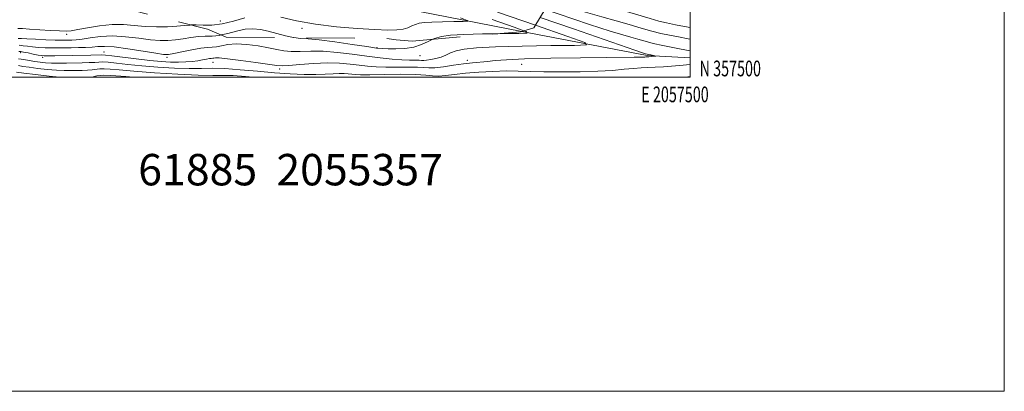
# Model space of a CAD drawing. Extents: x 2054800 to 2057700, y 357300 to 360200.
# Drawn here: x 2057073 to 2057700, y 357300 to 357537 of the extents above; entities that cross this region are included whole.
import ezdxf
from ezdxf.enums import TextEntityAlignment as Align

# ---------------------------------------------------------------- set-up
doc = ezdxf.new("R2010")
doc.units = 0
doc.header["$MEASUREMENT"] = 0
doc.linetypes.add('DGN Style 2', pattern=[51.195507, 30.717304, -20.478203])
doc.linetypes.add('DGN Style 3', pattern=[71.67371, 51.195507, -20.478203])
for name, color, linetype, lineweight in [('32000', 7, 'Continuous', 0), ('32001', 7, 'Continuous', 0), ('DTM HARD BREAKLINE', 7, 'Continuous', 0), ('DTM OBSCURED BREAKLINE', 7, 'Continuous', 0), ('DTM OBSCURED SPOT', 7, 'Continuous', 0), ('DTM SPOT ELEVATION', 2, 'Continuous', 13), ('INDEX CONTOUR', 41, 'Continuous', 13), ('INTERMEDIATE CONTOUR', 44, 'Continuous', 0), ('INTERMEDIATE CONTOUR DASHED', 44, 'DGN Style 3', 0), ('OBSCURED GROUND BOUNDARY', 84, 'DGN Style 2', 0), ('TEXT 20', 7, 'Continuous', 0)]:
    doc.layers.add(name, color=color, linetype=linetype, lineweight=lineweight)
doc.styles.add('Style-WORKING', font='WORKING.shx')

msp = doc.modelspace()

# ---------------------------------------------------------------- linework, layer by layer
at = {"layer": '32000', "flags": 128}
for points in [[(2054800, 357300), (2057700, 357300), (2057700, 360200), (2054800, 360200), (2054800, 357300)], [(2055000, 357500), (2057500, 357500), (2057500, 360000), (2055000, 360000), (2055000, 357500)]]:
    msp.add_lwpolyline(points, dxfattribs=at)
at = {"layer": 'DTM HARD BREAKLINE'}
for points in [[(2057472.69, 357513.66, 950.23), (2057392.833, 357529.131, 954.326)], [(2057472.69, 357513.66, 950.23), (2057500, 357512.32, 949.159)]]:
    msp.add_polyline3d(points, dxfattribs=at)
at = {"layer": 'DTM OBSCURED BREAKLINE'}
msp.add_polyline3d([(2057392.833, 357529.131, 954.326), (2057309.32, 357545.31, 958.61), (2057191.07, 357569.25, 959.42), (2057109.78, 357583.85, 964.17)], dxfattribs=at)
at = {"layer": 'DTM OBSCURED SPOT'}
for p in [(2057201.05, 357535.62, 957.11), (2057253.01, 357531.15, 955.66)]:
    msp.add_point(p, dxfattribs=at)
at = {"layer": 'DTM SPOT ELEVATION'}
for p in [(2057103.06, 357527.24, 955.56), (2057300.79, 357518.72, 954.13), (2057073.94, 357515.62, 949.6), (2057087.93, 357512.51, 949.6), (2057126.9, 357515.88, 950.72), (2057167, 357512.66, 951.67), (2057328.159, 357513.725, 953.312), (2057196.21, 357509.42, 949.28), (2057238.76, 357505.22, 949.66), (2057358.13, 357510.78, 950.53), (2057392.833, 357508.219, 949.089)]:
    msp.add_point(p, dxfattribs=at)
at = {"layer": 'INDEX CONTOUR'}
msp.add_polyline3d([(2057072.629, 357516.295, 950), (2057073.915, 357516.256, 950), (2057075.723, 357515.959, 950), (2057078.575, 357515.375, 950), (2057081.909, 357514.669, 950), (2057084.894, 357514.056, 950), (2057086.997, 357513.702, 950), (2057088.889, 357513.569, 950), (2057091.542, 357513.571, 950), (2057095.675, 357513.634, 950), (2057118.622, 357514.025, 950), (2057125.446, 357514.166, 950), (2057127.863, 357514.052, 950), (2057131.914, 357513.606, 950), (2057147.473, 357511.665, 950), (2057156.102, 357510.657, 950), (2057163.344, 357509.946, 950), (2057169.277, 357509.557, 950), (2057174.344, 357509.462, 950), (2057178.905, 357509.627, 950), (2057183.001, 357509.981, 950), (2057186.591, 357510.449, 950), (2057189.636, 357510.951, 950), (2057192.102, 357511.408, 950), (2057193.959, 357511.737, 950), (2057195.2211, 357511.891, 950), (2057196.096, 357511.952, 950), (2057196.838, 357512.035, 950), (2057197.8741, 357512.188, 950), (2057200.318, 357512.184, 950), (2057205.453, 357511.73, 950), (2057213.902, 357510.653, 950), (2057223.625, 357509.272, 950), (2057236.951, 357507.286, 950), (2057240.352, 357507.0759, 950), (2057244.6229, 357507.356, 950), (2057251.579, 357508.022, 950), (2057260.297, 357508.745, 950), (2057269.169, 357509.135, 950), (2057276.91, 357508.92, 950), (2057283.526, 357508.285, 950), (2057289.345, 357507.529, 950), (2057294.736, 357506.906, 950), (2057300.217, 357506.477, 950), (2057306.345, 357506.259, 950), (2057313.389, 357506.238, 950), (2057320.4659, 357506.2809, 950), (2057326.407, 357506.2301, 950), (2057333.695, 357505.808, 950), (2057337.5079, 357505.953, 950), (2057342.955, 357506.625, 950), (2057349.415, 357507.596, 950), (2057355.849, 357508.53, 950), (2057361.457, 357509.179, 950), (2057370.9761, 357510.034, 950), (2057375.925, 357510.532, 950), (2057383.05, 357511.076, 950), (2057394.476, 357511.579, 950), (2057411.252, 357511.972, 950), (2057430.142, 357512.253, 950), (2057446.836, 357512.435, 950), (2057464.491, 357512.588, 950), (2057467.961, 357512.631, 950), (2057469.971, 357512.693, 950), (2057471.124, 357512.763, 950), (2057471.789, 357512.822, 950), (2057473.794, 357512.95, 950), (2057477.639, 357513.288, 950), (2057478.249, 357513.354, 950), (2057478.243, 357513.423, 950), (2057477.616, 357513.556, 950), (2057474.98, 357514.078, 950), (2057473.652, 357514.3549, 950), (2057472.719, 357514.5689, 950), (2057471.618, 357514.868, 950), (2057470.414, 357515.253, 950), (2057464.882, 357517.15, 950), (2057425.67, 357530.783, 950), (2057404.507, 357537.99, 950)], dxfattribs=at)
at = {"layer": 'INTERMEDIATE CONTOUR'}
for points in [[(2057500, 357531.531, 944), (2057498.698, 357531.787, 944), (2057490.626, 357533.372, 944), (2057484.895, 357534.521, 944), (2057480.181, 357535.6211, 944), (2057474.5, 357537.212, 944), (2057455.807, 357542.863, 944), (2057443.657, 357546.394, 944), (2057430.591, 357549.976, 944), (2057417.699, 357553.428, 944), (2057411.679, 357555.0831, 944)], [(2057500, 357516.632, 948), (2057493.2521, 357517.958, 948), (2057488.919, 357518.8121, 948), (2057482.642, 357520.101, 948), (2057476.568, 357521.46, 948), (2057471.362, 357522.7901, 948), (2057466.767, 357524.09, 948), (2057462.298, 357525.377, 948), (2057457.139, 357526.828, 948), (2057449.154, 357529.243, 948), (2057435.875, 357533.58, 948), (2057415.998, 357540.315, 948), (2057407.617, 357543.101, 948)], [(2057500, 357524.084, 946), (2057498.766, 357524.326, 946), (2057492.565, 357525.5421, 946), (2057486.907, 357526.667, 946), (2057481.412, 357527.861, 946), (2057475.534, 357529.336, 946), (2057468.833, 357531.24, 946), (2057461.287, 357533.476, 946), (2057452.977, 357535.885, 946), (2057443.865, 357538.402, 946), (2057433.427, 357541.335, 946), (2057421.017, 357545.09, 946), (2057410.835, 357548.386, 946)], [(2057071.978, 357531.013, 956), (2057075.027, 357530.882, 956), (2057079.464, 357530.611, 956), (2057092.645, 357529.726, 956), (2057098.667, 357529.376, 956), (2057102.769, 357529.276, 956), (2057106.075, 357529.538, 956), (2057110.249, 357530.263, 956), (2057116.488, 357531.451, 956), (2057124.123, 357532.691, 956), (2057132.022, 357533.471, 956), (2057139.314, 357533.438, 956), (2057146.192, 357532.894, 956), (2057153.112, 357532.299, 956), (2057160.334, 357532.023, 956), (2057167.323, 357532.073, 956), (2057173.351, 357532.361, 956), (2057177.951, 357532.785, 956), (2057181.715, 357533.166, 956), (2057182.372, 357533.191, 956)], [(2057072.982, 357520.247, 952), (2057075.413, 357520.0061, 952), (2057078.145, 357519.609, 952), (2057081.371, 357519.197, 952), (2057085.195, 357518.882, 952), (2057089.391, 357518.678, 952), (2057093.649, 357518.573, 952), (2057097.747, 357518.554, 952), (2057101.815, 357518.593, 952), (2057106.075, 357518.661, 952), (2057110.641, 357518.744, 952), (2057115.213, 357518.878, 952), (2057119.383, 357519.116, 952), (2057123.04, 357519.442, 952), (2057127.252, 357519.574, 952), (2057133.386, 357519.165, 952), (2057142.174, 357518.013, 952), (2057151.832, 357516.5071, 952), (2057159.9459, 357515.18, 952), (2057164.858, 357514.4699, 952), (2057167.94, 357514.428, 952), (2057171.323, 357515.006, 952), (2057176.54, 357516.098, 952), (2057182.744, 357517.35, 952), (2057188.49, 357518.345, 952), (2057192.706, 357518.806, 952), (2057195.808, 357518.992, 952), (2057198.583, 357519.301, 952), (2057201.756, 357519.987, 952), (2057205.792, 357520.736, 952), (2057211.097, 357521.094, 952), (2057217.814, 357520.73, 952), (2057225.063, 357519.82, 952), (2057231.702, 357518.668, 952), (2057236.944, 357517.557, 952), (2057241.411, 357516.691, 952), (2057246.078, 357516.254, 952), (2057251.75, 357516.322, 952), (2057258.57, 357516.537, 952), (2057266.508, 357516.432, 952), (2057275.439, 357515.678, 952), (2057284.846, 357514.497, 952), (2057294.111, 357513.247, 952), (2057302.679, 357512.229, 952), (2057310.241, 357511.496, 952), (2057316.549, 357511.042, 952), (2057321.428, 357510.8399, 952), (2057327.465, 357510.756, 952), (2057329.093, 357510.667, 952), (2057330.477, 357510.611, 952), (2057332.2849, 357510.721, 952), (2057334.985, 357511.109, 952), (2057338.24, 357511.796, 952), (2057341.511, 357512.78, 952), (2057344.449, 357514.029, 952), (2057347.45, 357515.393, 952), (2057351.0991, 357516.691, 952), (2057356.1399, 357517.774, 952), (2057363.96, 357518.629, 952), (2057376.105, 357519.274, 952), (2057393.099, 357519.732, 952), (2057411.381, 357520.034, 952), (2057426.369, 357520.214, 952), (2057434.091, 357520.513, 952), (2057433.014, 357521.996, 952), (2057422.212, 357525.934, 952), (2057401.549, 357533.131, 952)], [(2057072.327, 357524.6479, 954), (2057074.391, 357524.551, 954), (2057077.848, 357524.337, 954), (2057083.393, 357524.062, 954), (2057089.893, 357523.787, 954), (2057095.7561, 357523.575, 954), (2057099.789, 357523.473, 954), (2057102.397, 357523.456, 954), (2057104.381, 357523.481, 954), (2057106.485, 357523.538, 954), (2057109.21, 357523.745, 954), (2057112.997, 357524.252, 954), (2057118.178, 357525.102, 954), (2057124.66, 357525.919, 954), (2057132.241, 357526.223, 954), (2057140.607, 357525.698, 954), (2057148.995, 357524.697, 954), (2057156.529, 357523.74, 954), (2057162.5961, 357523.247, 954), (2057167.632, 357523.25, 954), (2057172.337, 357523.684, 954), (2057177.246, 357524.441, 954), (2057182.23, 357525.258, 954), (2057186.995, 357525.828, 954), (2057191.368, 357525.98, 954), (2057195.667, 357526.064, 954), (2057200.328, 357526.566, 954), (2057201.53, 357526.842, 954)], [(2057247.814, 357525.118, 954), (2057251.922, 357524.622, 954), (2057256.842, 357524.33, 954), (2057263.846, 357523.729, 954), (2057273.796, 357522.452, 954), (2057284.787, 357520.8359, 954), (2057294.2229, 357519.396, 954), (2057300.267, 357518.524, 954), (2057304.131, 357518.125, 954), (2057307.787, 357517.982, 954), (2057312.725, 357517.958, 954), (2057318.503, 357518.251, 954), (2057324.193, 357519.14, 954), (2057329.088, 357520.773, 954), (2057333.349, 357522.765, 954), (2057336.167, 357524.057, 954)], [(2057377.554, 357527.6329, 954), (2057380.5, 357527.682, 954), (2057390.954, 357527.807, 954), (2057396.339, 357528.016, 954), (2057395.587, 357529.05, 954), (2057394.223, 357529.548, 954)], [(2057072.424, 357511.66, 948), (2057075.853, 357511.248, 948), (2057079.36, 357510.64, 948), (2057082.824, 357510.011, 948), (2057086.194, 357509.505, 948), (2057089.682, 357509.151, 948), (2057093.5689, 357508.948, 948), (2057098.047, 357508.888, 948), (2057102.951, 357508.925, 948), (2057112.993, 357509.094, 948), (2057117.473, 357509.197, 948), (2057121.065, 357509.344, 948), (2057123.623, 357509.5281, 948), (2057126.037, 357509.617, 948), (2057129.455, 357509.446, 948), (2057134.795, 357508.907, 948), (2057142.056, 357508.107, 948), (2057151.007, 357507.212, 948), (2057161.25, 357506.378, 948), (2057171.722, 357505.74, 948), (2057181.193, 357505.423, 948), (2057188.895, 357505.472, 948), (2057195.904, 357505.599, 948), (2057203.762, 357505.431, 948), (2057213.551, 357504.716, 948), (2057224.533, 357503.685, 948), (2057235.516, 357502.688, 948), (2057245.496, 357502.01, 948), (2057254.227, 357501.678, 948), (2057261.653, 357501.6549, 948), (2057267.758, 357501.876, 948), (2057272.692, 357502.178, 948), (2057276.644, 357502.372, 948), (2057279.807, 357502.32, 948), (2057282.383, 357502.093, 948), (2057284.579, 357501.811, 948), (2057286.793, 357501.582, 948), (2057290.193, 357501.459, 948), (2057296.142, 357501.477, 948), (2057305.349, 357501.635, 948), (2057315.931, 357501.776, 948), (2057325.349, 357501.704, 948), (2057331.753, 357501.311, 948), (2057336.036, 357500.85, 948), (2057339.773, 357500.661, 948), (2057344.307, 357500.987, 948), (2057350.033, 357501.676, 948), (2057357.112, 357502.477, 948), (2057365.519, 357503.171, 948), (2057374.479, 357503.665, 948), (2057383.034, 357503.899, 948), (2057390.603, 357503.848, 948), (2057398.14, 357503.63, 948), (2057406.978, 357503.4, 948), (2057417.953, 357503.293, 948), (2057429.921, 357503.3791, 948), (2057441.237, 357503.708, 948), (2057450.598, 357504.289, 948), (2057458.044, 357504.963, 948), (2057463.953, 357505.53, 948), (2057468.758, 357505.8499, 948), (2057473.106, 357506.031, 948), (2057477.695, 357506.244, 948), (2057482.977, 357506.6101, 948), (2057493.197, 357507.441, 948), (2057493.225, 357507.461, 948), (2057500, 357508.079, 948)], [(2057072.382, 357507.318, 946), (2057075.322, 357506.849, 946), (2057079.357, 357506.24, 946), (2057084.739, 357505.554, 946), (2057090.797, 357504.906, 946), (2057096.629, 357504.42, 946), (2057101.543, 357504.186, 946), (2057105.684, 357504.1419, 946), (2057109.409, 357504.191, 946), (2057112.987, 357504.258, 946), (2057116.338, 357504.369, 946), (2057119.296, 357504.575, 946), (2057124.211, 357505.182, 946), (2057126.996, 357505.286, 946), (2057130.759, 357505.0709, 946), (2057136.64, 357504.549, 946), (2057145.913, 357503.766, 946), (2057159.1161, 357502.806, 946), (2057173.843, 357501.8879, 946), (2057186.948, 357501.267, 946), (2057196.18, 357501.095, 946), (2057202.859, 357501.117, 946), (2057209.2, 357500.974, 946), (2057217.015, 357500.408, 946), (2057221.642, 357500, 946)], [(2057071.284, 357503.057, 944), (2057075.889, 357502.468, 944), (2057083.284, 357501.603, 944), (2057091.913, 357500.66, 944), (2057098.596, 357500, 944)], [(2057118.596, 357500, 944), (2057119.977, 357500.251, 944), (2057122.384, 357500.747, 944), (2057124.538, 357501.126, 944), (2057126.723, 357501.236, 944), (2057131.223, 357500.99, 944), (2057140.818, 357500.321, 944), (2057145.587, 357500, 944)], [(2057500, 357500.23, 946), (2057498.5579, 357500.1291, 946), (2057495.613, 357500, 946)]]:
    msp.add_polyline3d(points, dxfattribs=at)
at = {"layer": 'INTERMEDIATE CONTOUR DASHED'}
for points in [[(2057182.372, 357533.191, 956), (2057185.499, 357533.311, 956), (2057190.029, 357533.1529, 956), (2057195.515, 357533.132, 956), (2057202.036, 357533.818, 956), (2057209.436, 357535.554, 956), (2057216.612, 357537.796, 956)], [(2057239.506, 357538.126, 956), (2057249.48, 357535.873, 956), (2057261.561, 357533.721, 956), (2057274.872, 357532.0901, 956), (2057287.966, 357530.984, 956), (2057299.25, 357530.301, 956), (2057307.542, 357529.967, 956), (2057313.278, 357530.012, 956), (2057317.307, 357530.496, 956), (2057320.3829, 357531.419, 956), (2057322.908, 357532.546, 956), (2057325.193, 357533.586, 956), (2057327.623, 357534.3121, 956), (2057330.872, 357534.7591, 956), (2057335.691, 357535.03, 956), (2057342.401, 357535.21, 956), (2057349.619, 357535.33, 956), (2057355.538, 357535.401, 956), (2057358.587, 357535.519, 956), (2057358.1611, 357536.104, 956), (2057353.896, 357537.659, 956)], [(2057394.223, 357529.548, 954), (2057388.054, 357531.797, 954), (2057373.938, 357536.715, 954)], [(2057401.549, 357533.131, 952), (2057377.42, 357541.365, 952)], [(2057201.53, 357526.842, 954), (2057205.637, 357527.785, 954), (2057211.267, 357529.288, 954), (2057216.74, 357530.458, 954), (2057221.727, 357530.807, 954), (2057226.501, 357530.368, 954), (2057231.484, 357529.307, 954), (2057236.937, 357527.828, 954), (2057242.471, 357526.3051, 954), (2057247.532, 357525.152, 954), (2057247.814, 357525.118, 954)], [(2057336.167, 357524.057, 954), (2057337.357, 357524.602, 954), (2057341.648, 357525.884, 954), (2057347.387, 357526.674, 954), (2057355.898, 357527.152, 954), (2057367.75, 357527.471, 954), (2057377.554, 357527.6329, 954)]]:
    msp.add_polyline3d(points, dxfattribs=at)
at = {"layer": 'OBSCURED GROUND BOUNDARY'}
msp.add_polyline3d([(2057124.691, 357547.611, 957.811), (2057192.797, 357530.585, 954.797), (2057204.715, 357525.477, 953.917), (2057306.873, 357524.626, 947.423), (2057312.832, 357523.775, 947.268), (2057323.048, 357522.923, 947.003), (2057392.004, 357528.882, 946.708), (2057400.517, 357531.436, 946.708), (2057412.436, 357551.017, 946.708)], dxfattribs=at)

# ---------------------------------------------------------------- texts
at = {"layer": '32001', "style": 'Style-WORKING', "width": 0.67}
msp.add_text('N 357500', height=10, dxfattribs=at).set_placement((2057506, 357500.5))
msp.add_text('E 2057500', height=10, dxfattribs=at).set_placement((2057490.3687, 357494), align=Align.TOP_CENTER)
at = {"layer": 'TEXT 20', "style": 'Style-WORKING'}
msp.add_text('61885  2055357', height=20, dxfattribs=at).set_placement((2057148.694, 357431.081))

doc.saveas('drawing.dxf')
